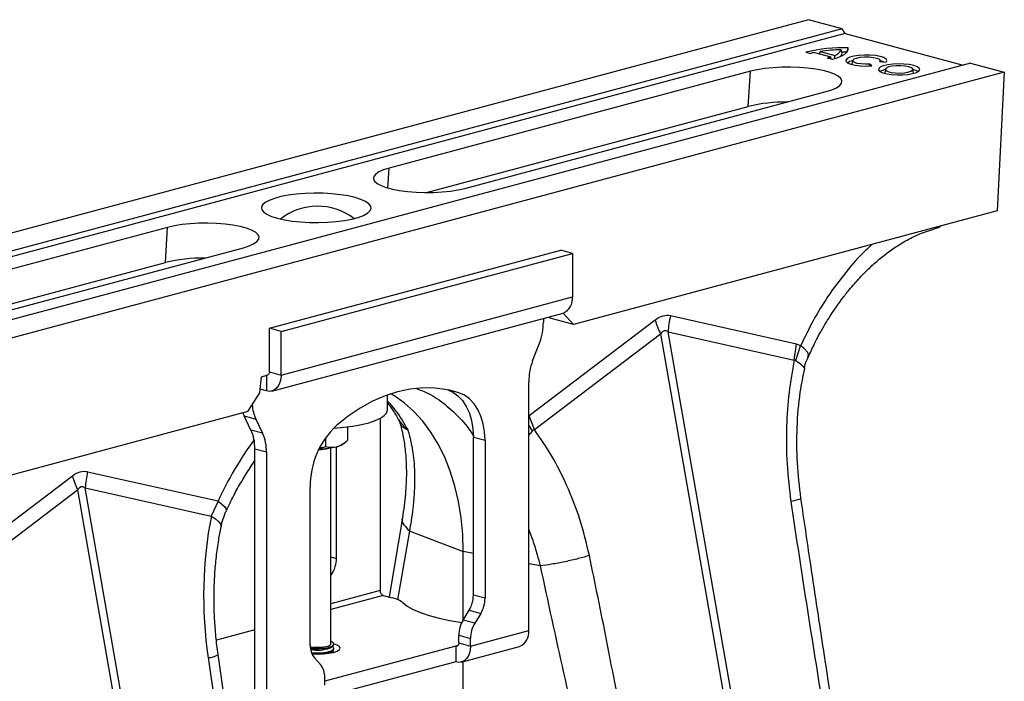
# Model space of a CAD drawing. Units: millimetres. Extents: x 662 to 11758, y 707 to 5069.
# Drawn here: x 3501 to 3740, y 1704 to 1865 of the extents above; entities that cross this region are included whole.
import ezdxf

# ---------------------------------------------------------------- set-up
doc = ezdxf.new("R2010")
doc.units = ezdxf.units.MM
doc.layers.add('ACO_DRAINAGE', color=7, linetype='CONTINUOUS')

# ---------------------------------------------------------------- blocks, each defined once
blk = doc.blocks.new('ACO_-_32990_-_ISO')
at = {"layer": 'ACO_DRAINAGE', "linetype": 'Continuous'}
for p, q in [((582.54, 528.23), (-127.81, 337.92)), ((590.74, 526.03), (582.54, 528.23)), ((590.74, 526.03), (-119.61, 335.72)), ((591.42, 524.87), (590.74, 526.03)), ((591.42, 524.87), (-118.93, 334.56)), ((591.42, 524.87), (620.03, 517.2)), ((590.67, 520.01), (590.48, 520.92)), ((592.03, 520.64), (592.15, 521.37)), ((592.03, 520.62), (592.17, 520.99)), ((592.17, 520.99), (592.15, 521.37)), ((581.89, 520.33), (583.07, 520.02)), ((584, 520.24), (587.93, 519.19)), ((585.22, 519.91), (585.39, 520.5)), ((585.39, 520.5), (588.9, 519.56)), ((587.1, 518.94), (588.27, 518.62)), ((588.06, 518.68), (587.93, 519.19)), ((588.04, 518.76), (588.41, 518.66)), ((588.27, 518.62), (589.22, 518.9)), ((588.92, 518.86), (588.9, 519.56)), ((589.22, 518.9), (590.05, 519.21)), ((590.05, 519.21), (590.75, 519.54)), ((590.63, 520.36), (590.59, 520.36)), ((591.99, 520.36), (590.63, 520.36)), ((590.75, 519.54), (591.32, 519.88)), ((591.32, 519.88), (591.75, 520.25)), ((591.91, 518.78), (591.6, 518.42)), ((591.75, 520.25), (592.03, 520.62)), ((592.58, 519.1), (591.91, 518.78)), ((593.56, 519.36), (592.58, 519.1)), ((593.27, 518.41), (593.58, 518.69)), ((594.75, 519.54), (593.56, 519.36)), ((593.58, 518.69), (594.22, 518.92)), ((594.22, 518.92), (595.1, 519.09)), ((596.09, 519.63), (594.75, 519.54)), ((595.1, 519.09), (596.14, 519.18)), ((597.46, 519.61), (596.09, 519.63)), ((596.14, 519.18), (597.22, 519.17)), ((597.22, 519.17), (598.24, 519.07)), ((598.77, 519.5), (597.46, 519.61)), ((598.24, 519.07), (599.08, 518.88)), ((599.91, 519.29), (598.77, 519.5)), ((599.08, 518.88), (599.65, 518.63)), ((599.65, 518.63), (599.9, 518.35)), ((600.8, 519.01), (599.91, 519.29)), ((601.36, 518.67), (600.8, 519.01)), ((601.57, 518.31), (601.36, 518.67)), ((621.85, 517.69), (-88.49, 327.38)), ((570.1, 516.06), (568.46, 515.69)), ((571.95, 516.35), (570.1, 516.06)), ((573.95, 516.56), (571.95, 516.35)), ((576.05, 516.68), (573.95, 516.56)), ((578.19, 516.7), (576.05, 516.68)), ((580.32, 516.63), (578.19, 516.7)), ((582.38, 516.47), (580.32, 516.63)), ((584.31, 516.22), (582.38, 516.47)), ((586.06, 515.88), (584.31, 516.22)), ((591.6, 518.42), (591.65, 518.05)), ((591.65, 518.05), (592.08, 517.7)), ((592.08, 517.7), (592.85, 517.4)), ((592.85, 517.4), (593.9, 517.16)), ((593.06, 517.34), (593.07, 517.38)), ((593.24, 518.34), (593.07, 517.38)), ((593.3, 518.12), (593.27, 518.41)), ((593.69, 517.85), (593.3, 518.12)), ((594.37, 517.62), (593.69, 517.85)), ((593.9, 517.16), (595.15, 517.01)), ((595.3, 517.47), (594.37, 517.62)), ((595.15, 517.01), (596.5, 516.95)), ((596.35, 517.4), (595.3, 517.47)), ((597.43, 517.43), (596.35, 517.4)), ((596.5, 516.95), (597.87, 517)), ((597.38, 516.99), (597.43, 517.43)), ((597.87, 517), (597.43, 517.43)), ((599.6, 516.39), (599.55, 516.02)), ((600.01, 516.74), (599.6, 516.39)), ((599.9, 518.35), (599.79, 518.06)), ((599.79, 518.06), (601.4, 517.95)), ((599.95, 518.05), (599.9, 518.34)), ((600.58, 518.05), (599.92, 518.26)), ((600.76, 517.04), (600.01, 516.74)), ((600.7, 518), (600.58, 518.05)), ((601.78, 517.28), (600.76, 517.04)), ((601.2, 516.2), (601.02, 515.24)), ((601.42, 516.49), (601.2, 516.2)), ((601.2, 516.2), (601.33, 515.91)), ((601.4, 517.95), (601.57, 518.31)), ((601.98, 516.74), (601.42, 516.49)), ((603.01, 517.44), (601.78, 517.28)), ((602.82, 516.93), (601.98, 516.74)), ((603.84, 517.04), (602.82, 516.93)), ((604.36, 517.5), (603.01, 517.44)), ((604.94, 517.05), (603.84, 517.04)), ((605.71, 517.46), (604.36, 517.5)), ((605.99, 516.96), (604.94, 517.05)), ((606.98, 517.33), (605.71, 517.46)), ((606.88, 516.79), (605.99, 516.96)), ((607.52, 516.55), (606.88, 516.79)), ((608.06, 517.11), (606.98, 517.33)), ((607.83, 516.27), (607.52, 516.55)), ((607.79, 515.98), (607.83, 516.27)), ((608.03, 515.24), (607.86, 516.2)), ((608.73, 515.83), (607.94, 516.11)), ((608.88, 516.82), (608.06, 517.11)), ((609.38, 516.48), (608.88, 516.82)), ((609.29, 515.76), (609.52, 516.12)), ((609.52, 516.12), (609.38, 516.48)), ((621.85, 517.69), (630.05, 515.5)), ((630.05, 515.5), (-80.3, 325.19)), ((568.46, 515.69), (480.78, 492.2)), ((567.91, 507.17), (568.46, 515.69)), ((587.58, 515.48), (586.06, 515.88)), ((588.82, 515.01), (587.58, 515.48)), ((589.77, 514.49), (588.82, 515.01)), ((590.38, 513.94), (589.77, 514.49)), ((590.65, 513.37), (590.38, 513.94)), ((599.55, 516.02), (599.88, 515.67)), ((599.88, 515.67), (600.54, 515.35)), ((600.54, 515.35), (601.51, 515.09)), ((601.02, 515.24), (601.02, 515.24)), ((601.02, 515.24), (601.02, 515.21)), ((601.33, 515.91), (601.81, 515.64)), ((601.51, 515.09), (602.69, 514.92)), ((601.81, 515.64), (602.59, 515.43)), ((602.59, 515.43), (603.58, 515.31)), ((602.69, 514.92), (604.02, 514.83)), ((603.58, 515.31), (604.66, 515.27)), ((604.02, 514.83), (605.38, 514.84)), ((604.66, 515.27), (605.74, 515.33)), ((605.38, 514.84), (606.67, 514.95)), ((605.74, 515.33), (606.68, 515.48)), ((606.67, 514.95), (607.81, 515.15)), ((606.68, 515.48), (607.39, 515.7)), ((607.39, 515.7), (607.79, 515.98)), ((607.81, 515.15), (608.71, 515.43)), ((608.04, 515.21), (608.03, 515.24)), ((608.71, 515.43), (609.29, 515.76)), ((609.09, 515.61), (608.73, 515.83)), ((630.05, 515.5), (628.32, 481.78)), ((588.24, 511.2), (589.34, 511.7)), ((589.34, 511.7), (590.12, 512.23)), ((590.12, 512.23), (590.56, 512.79)), ((590.56, 512.79), (590.65, 513.37)), ((499.17, 487.27), (586.85, 510.76)), ((586.85, 510.76), (588.24, 511.2)), ((489.84, 486.25), (567.91, 507.17)), ((480.78, 492.2), (479.4, 491.76)), ((480.47, 487.36), (480.78, 492.2)), ((477.08, 490.16), (476.99, 489.59)), ((477.52, 490.73), (477.08, 490.16)), ((478.3, 491.26), (477.52, 490.73)), ((479.4, 491.76), (478.3, 491.26)), ((476.99, 489.59), (477.25, 489.02)), ((477.25, 489.02), (477.87, 488.47)), ((477.87, 488.47), (478.81, 487.95)), ((478.81, 487.95), (480.06, 487.48)), ((480.06, 487.48), (481.57, 487.08)), ((454.5, 485.26), (452.94, 484.84)), ((456.29, 485.6), (454.5, 485.26)), ((458.26, 485.86), (456.29, 485.6)), ((460.37, 486.03), (458.26, 485.86)), ((462.56, 486.1), (460.37, 486.03)), ((464.75, 486.08), (462.56, 486.1)), ((466.91, 485.96), (464.75, 486.08)), ((468.96, 485.74), (466.91, 485.96)), ((470.85, 485.44), (468.96, 485.74)), ((472.52, 485.06), (470.85, 485.44)), ((473.95, 484.61), (472.52, 485.06)), ((481.57, 487.08), (483.32, 486.74)), ((483.32, 486.74), (485.25, 486.49)), ((485.25, 486.49), (487.31, 486.33)), ((487.31, 486.33), (489.44, 486.25)), ((489.44, 486.25), (491.58, 486.28)), ((491.58, 486.28), (493.69, 486.4)), ((493.69, 486.4), (495.69, 486.61)), ((495.69, 486.61), (497.53, 486.9)), ((497.53, 486.9), (499.17, 487.27)), ((450.07, 483.27), (449.8, 482.68)), ((449.8, 482.68), (449.89, 482.09)), ((450.7, 483.83), (450.07, 483.27)), ((451.66, 484.36), (450.7, 483.83)), ((452.94, 484.84), (451.66, 484.36)), ((475.07, 484.1), (473.95, 484.61)), ((475.87, 483.55), (475.07, 484.1)), ((476.32, 482.98), (475.87, 483.55)), ((476.41, 482.39), (476.32, 482.98)), ((449.89, 482.09), (450.34, 481.52)), ((450.34, 481.52), (451.14, 480.97)), ((451.14, 480.97), (452.27, 480.46)), ((452.27, 480.46), (453.69, 480.01)), ((471.71, 479.81), (473.27, 480.23)), ((473.27, 480.23), (474.55, 480.71)), ((474.55, 480.71), (475.51, 481.24)), ((475.51, 481.24), (476.14, 481.8)), ((476.14, 481.8), (476.41, 482.39)), ((628.32, 481.78), (525.49, 454.23)), ((428.68, 478.17), (427.04, 477.8)), ((430.53, 478.47), (428.68, 478.17)), ((432.53, 478.67), (430.53, 478.47)), ((434.63, 478.79), (432.53, 478.67)), ((436.77, 478.82), (434.63, 478.79)), ((438.9, 478.75), (436.77, 478.82)), ((440.96, 478.58), (438.9, 478.75)), ((442.89, 478.33), (440.96, 478.58)), ((444.64, 477.99), (442.89, 478.33)), ((446.16, 477.59), (444.64, 477.99)), ((453.69, 480.01), (455.37, 479.63)), ((455.37, 479.63), (457.26, 479.33)), ((457.26, 479.33), (459.31, 479.12)), ((459.31, 479.12), (461.46, 478.99)), ((461.46, 478.99), (463.66, 478.97)), ((463.66, 478.97), (465.84, 479.04)), ((465.84, 479.04), (467.95, 479.21)), ((467.95, 479.21), (469.92, 479.47)), ((469.92, 479.47), (471.71, 479.81)), ((427.04, 477.8), (339.36, 454.31)), ((426.49, 469.28), (427.04, 477.8)), ((447.4, 477.12), (446.16, 477.59)), ((448.35, 476.6), (447.4, 477.12)), ((448.96, 476.05), (448.35, 476.6)), ((449.22, 475.48), (448.96, 476.05)), ((449.14, 474.91), (449.22, 475.48)), ((445.43, 472.87), (446.82, 473.31)), ((446.82, 473.31), (447.91, 473.81)), ((447.91, 473.81), (448.7, 474.34)), ((448.7, 474.34), (449.14, 474.91)), ((357.75, 449.38), (445.43, 472.87)), ((451.73, 453.31), (522.45, 472.25)), ((454.56, 452.55), (525.27, 471.49)), ((525.27, 471.49), (522.45, 472.25)), ((525.27, 471.49), (525.27, 460.9)), ((348.42, 448.36), (426.49, 469.28)), ((454.56, 441.95), (525.27, 460.9)), ((452.32, 438.07), (523.03, 457.01)), ((523.01, 457.01), (525.49, 454.23)), ((545.35, 455.31), (514.75, 432.04)), ((518.2, 455.72), (518.2, 454.77)), ((519.83, 455.74), (519.52, 456.07)), ((525.49, 454.23), (519.83, 455.74)), ((579.64, 449.42), (549.04, 456.3)), ((451.73, 442.71), (451.73, 453.31)), ((454.56, 452.55), (451.73, 453.31)), ((454.56, 441.95), (454.56, 452.55)), ((516.03, 428.71), (546.62, 451.98)), ((546.62, 451.98), (571.23, 310.93)), ((573.08, 311.43), (548.47, 452.48)), ((548.47, 452.48), (579.06, 445.6)), ((515.61, 445.39), (517.26, 449.7)), ((579.07, 445.6), (579.64, 449.42)), ((580.61, 449.02), (579.64, 449.42)), ((579.47, 445.52), (580.61, 449.02)), ((581.33, 448.56), (580.61, 449.02)), ((580.61, 449.02), (580.61, 449.02)), ((580.61, 449.02), (580.61, 449.02)), ((582.41, 447.41), (581.33, 448.56)), ((582.55, 446.76), (582.41, 447.41)), ((582.39, 446.26), (582.55, 446.76)), ((451.42, 441.99), (451.3, 441.94)), ((451.53, 442.08), (451.42, 441.99)), ((451.62, 442.21), (451.53, 442.08)), ((451.68, 442.36), (451.62, 442.21)), ((451.72, 442.53), (451.68, 442.36)), ((451.73, 442.71), (451.72, 442.53)), ((451.73, 442.71), (454.56, 441.95)), ((449.43, 437.65), (449.78, 441.54)), ((449.78, 441.54), (451.14, 441.91)), ((451.03, 441.88), (451.03, 438.08)), ((451.17, 441.92), (451.14, 441.92)), ((451.3, 441.94), (451.17, 441.92)), ((454.29, 440.18), (453.97, 439.44)), ((454.5, 441.03), (454.29, 440.18)), ((454.56, 441.95), (454.5, 441.03)), ((514.67, 379.95), (514.67, 440.32)), ((446.51, 433.07), (449.43, 437.65)), ((451.03, 438.08), (449.51, 438.49)), ((451.72, 437.99), (451.03, 438.08)), ((452.38, 438.09), (451.72, 437.99)), ((452.99, 438.37), (452.38, 438.09)), ((453.53, 438.82), (452.99, 438.37)), ((453.97, 439.44), (453.53, 438.82)), ((482.85, 437.9), (479.8, 436.92)), ((481.94, 436.95), (481.18, 437.41)), ((485.9, 438.55), (482.85, 437.9)), ((488.93, 438.85), (485.9, 438.55)), ((491.92, 438.8), (488.93, 438.85)), ((494.85, 438.4), (491.92, 438.8)), ((497.7, 437.66), (494.85, 438.4)), ((495, 438.37), (496.23, 437.81)), ((497.7, 437.66), (495.15, 438.34)), ((496.23, 437.81), (497.47, 436.91)), ((499.06, 437.05), (497.7, 437.66)), ((476.76, 435.59), (473.77, 433.94)), ((479.8, 436.92), (476.76, 435.59)), ((480.4, 433.48), (480.4, 437.14)), ((484.44, 435.19), (481.94, 436.95)), ((486.78, 433.12), (484.44, 435.19)), ((497.47, 436.91), (498.57, 435.74)), ((498.57, 435.74), (499.5, 434.33)), ((500.3, 436.15), (499.06, 437.05)), ((501.4, 434.98), (500.3, 436.15)), ((502.33, 433.57), (501.4, 434.98)), ((446.51, 433.07), (101.22, 340.56)), ((445.31, 432.74), (445.39, 432.52)), ((445.39, 432.52), (445.61, 432.02)), ((473.77, 433.94), (470.85, 431.97)), ((479.59, 432.09), (480.17, 432.73)), ((480.17, 432.73), (480.4, 433.4)), ((480.4, 433.4), (480.4, 433.48)), ((488.95, 430.74), (486.78, 433.12)), ((499.5, 434.33), (500.25, 432.7)), ((500.25, 432.7), (500.79, 430.89)), ((503.07, 431.94), (502.33, 433.57)), ((445.61, 432.02), (448.44, 431.27)), ((447.25, 428.59), (445.61, 432.02)), ((448.44, 431.27), (450.08, 427.83)), ((470.85, 431.97), (468, 429.7)), ((474.04, 429.93), (475.85, 430.38)), ((475.85, 430.38), (477.41, 430.9)), ((477.41, 430.9), (478.66, 431.47)), ((478.6, 431.44), (478.6, 389.61)), ((478.66, 431.47), (479.59, 432.09)), ((490.93, 428.08), (488.95, 430.74)), ((500.79, 430.89), (501.12, 428.93)), ((503.62, 430.13), (503.07, 431.94)), ((503.95, 428.18), (503.62, 430.13)), ((516.03, 428.71), (514.75, 432.04)), ((450.08, 427.83), (447.25, 428.59)), ((467.29, 429.05), (467.4, 429.05)), ((467.4, 429.05), (469.76, 429.26)), ((469.76, 429.26), (471.99, 429.55)), ((470.65, 429.36), (470.65, 426.02)), ((471.99, 429.55), (474.04, 429.93)), ((492.71, 425.16), (490.93, 428.08)), ((501.12, 428.93), (501.23, 426.88)), ((504.06, 426.12), (503.95, 428.18)), ((515.59, 428.4), (514.67, 429.78)), ((465.34, 426.73), (465.34, 424.6)), ((469.49, 425.16), (470.1, 425.6)), ((501.23, 426.88), (504.06, 426.12)), ((501.23, 388.53), (501.23, 426.88)), ((504.06, 426.12), (504.06, 387.78)), ((448.2, 424.03), (451.03, 423.27)), ((448.2, 363.66), (448.2, 424.03)), ((451.03, 423.27), (451.03, 362.9)), ((463.77, 424.01), (464.63, 424.06)), ((466.65, 376.64), (466.65, 424.26)), ((468, 397.44), (468, 424.54)), ((494.28, 421.99), (492.71, 425.16)), ((495.63, 418.59), (494.28, 421.99)), ((439.27, 411.3), (407.62, 418.41)), ((496.75, 415), (495.63, 418.59)), ((403.92, 417.42), (372.28, 393.35)), ((374.61, 390.82), (405.2, 414.09)), ((405.2, 414.09), (414.64, 359.97)), ((407.05, 414.59), (437.64, 407.71)), ((416.49, 360.47), (407.05, 414.59)), ((461.63, 376.41), (461.63, 414.75)), ((497.62, 411.23), (496.75, 415)), ((439.27, 411.3), (437.64, 407.71)), ((439.27, 411.3), (440.16, 410.63)), ((498.25, 407.3), (497.62, 411.23)), ((440.16, 410.63), (440.81, 410.03)), ((440.81, 410.03), (441.2, 409.53)), ((441.2, 409.53), (441.32, 409.14)), ((441.32, 409.14), (441.29, 409.03)), ((437.64, 407.71), (438.67, 407.07)), ((438.67, 407.07), (439.42, 406.43)), ((439.42, 406.43), (439.88, 405.81)), ((484.01, 407.26), (480.76, 388.07)), ((498.63, 403.26), (498.25, 407.3)), ((439.88, 405.81), (440.01, 405.23)), ((440.01, 405.23), (440, 405.09)), ((485.69, 404.12), (482.83, 387.37)), ((485.68, 404.12), (498.76, 399.11)), ((498.76, 399.11), (498.63, 403.26)), ((498.76, 382.5), (498.76, 399.11)), ((501.23, 398.65), (498.76, 399.11)), ((466.65, 397.8), (468, 397.44)), ((517.43, 395.61), (514.67, 396.13)), ((466.96, 393.75), (466.65, 393.84)), ((466.65, 393.25), (466.96, 393.75)), ((478.6, 389.61), (466.65, 386.41)), ((479.31, 388.46), (466.65, 385.07)), ((479.31, 388.46), (481.53, 387.87)), ((504.06, 387.78), (501.23, 388.53)), ((484.07, 386.71), (485.18, 385.86)), ((485.18, 385.86), (486.64, 385.05)), ((486.64, 385.05), (488.43, 384.28)), ((498.73, 382.46), (500.2, 384.85)), ((500.2, 384.85), (503.03, 384.09)), ((488.43, 384.28), (490.53, 383.58)), ((490.53, 383.58), (492.91, 382.94)), ((492.91, 382.94), (495.54, 382.38)), ((495.54, 382.38), (498.39, 381.9)), ((501.56, 381.7), (498.73, 382.46)), ((503.03, 384.09), (501.56, 381.7)), ((448.2, 380.12), (438.87, 377.62)), ((498.39, 381.9), (498.42, 381.89)), ((500.53, 376.16), (514.67, 379.95)), ((497.7, 378.78), (500.53, 378.02)), ((497.7, 376.92), (497.7, 378.78)), ((500.53, 376.16), (500.53, 378.02)), ((462.35, 375.81), (461.65, 375.9)), ((461.68, 375.67), (462.22, 375.61)), ((461.69, 375.55), (462.51, 375.48)), ((462.22, 375.61), (463.4, 375.56)), ((463.4, 375.77), (462.35, 375.81)), ((462.51, 375.48), (463.7, 375.46)), ((464.46, 375.81), (463.4, 375.77)), ((463.4, 375.56), (464.58, 375.61)), ((463.7, 375.46), (464.86, 375.53)), ((465.4, 375.95), (464.46, 375.81)), ((464.58, 375.61), (465.66, 375.75)), ((464.86, 375.53), (465.9, 375.69)), ((496.99, 376.15), (465.17, 367.62)), ((466.12, 376.16), (465.4, 375.95)), ((465.66, 375.75), (466.53, 375.97)), ((465.9, 375.69), (466.71, 375.92)), ((466.55, 376.42), (466.12, 376.16)), ((466.44, 375.71), (467.07, 376.1)), ((466.53, 375.97), (467.13, 376.24)), ((466.65, 376.64), (466.55, 376.42)), ((466.87, 377.17), (466.65, 377.26)), ((466.71, 375.92), (467.22, 376.21)), ((466.71, 374.99), (467.22, 375.28)), ((467.3, 376.87), (466.87, 377.17)), ((467.07, 376.02), (467.01, 376.06)), ((467.22, 375.91), (467.07, 376.02)), ((467.13, 376.24), (467.39, 376.56)), ((467.22, 376.21), (467.4, 376.52)), ((467.4, 375.59), (467.22, 375.91)), ((467.22, 375.28), (467.4, 375.59)), ((467.22, 375.05), (467.4, 375.37)), ((467.39, 376.56), (467.3, 376.87)), ((468.17, 376.41), (467.4, 376.69)), ((467.4, 376.52), (467.4, 376.64)), ((467.4, 375.37), (467.4, 375.59)), ((468.71, 376.05), (468.17, 376.41)), ((468.17, 374.94), (468.71, 375.29)), ((468.9, 375.67), (468.71, 376.05)), ((468.71, 375.29), (468.9, 375.67)), ((497.47, 376.28), (496.99, 376.15)), ((496.99, 376.15), (496.99, 372.29)), ((497.13, 376.13), (496.99, 376.15)), ((497.26, 376.15), (497.13, 376.13)), ((497.38, 376.2), (497.26, 376.15)), ((497.49, 376.29), (497.38, 376.2)), ((497.58, 376.42), (497.49, 376.29)), ((497.64, 376.57), (497.58, 376.42)), ((497.68, 376.74), (497.64, 376.57)), ((497.7, 376.92), (497.68, 376.74)), ((497.7, 376.92), (500.53, 376.16)), ((498.28, 372.28), (512.43, 376.07)), ((500.46, 375.24), (500.26, 374.39)), ((500.53, 376.16), (500.46, 375.24)), ((436.84, 373.34), (447.82, 297.46)), ((452.95, 279.71), (439.29, 374.12)), ((461.92, 374.6), (462.51, 374.55)), ((462, 374.36), (462.51, 374.32)), ((462.05, 374.24), (463.4, 374.2)), ((462.51, 374.55), (463.7, 374.52)), ((462.51, 374.32), (463.7, 374.3)), ((464.13, 371.68), (462.67, 373.28)), ((463.4, 374.2), (464.83, 374.25)), ((463.7, 374.52), (464.86, 374.59)), ((463.7, 374.3), (464.86, 374.37)), ((464.83, 374.25), (466.15, 374.4)), ((464.86, 374.59), (465.9, 374.75)), ((464.86, 374.37), (465.9, 374.53)), ((465.9, 374.75), (466.71, 374.99)), ((465.9, 374.53), (466.71, 374.76)), ((466.1, 374.39), (466.44, 374.55)), ((466.15, 374.4), (467.29, 374.63)), ((466.44, 374.55), (467.07, 374.94)), ((466.71, 374.76), (467.22, 375.05)), ((467.07, 374.86), (467.01, 374.9)), ((467.22, 374.75), (467.07, 374.86)), ((467.33, 374.64), (467.22, 374.75)), ((467.29, 374.63), (468.17, 374.94)), ((499.49, 373.03), (498.95, 372.58)), ((499.93, 373.65), (499.49, 373.03)), ((500.26, 374.39), (499.93, 373.65)), ((496.99, 372.29), (464.04, 363.47)), ((497.68, 372.2), (496.99, 372.29)), ((498.34, 372.3), (497.68, 372.2)), ((498.95, 372.58), (498.34, 372.3)), ((498.76, 310.95), (498.76, 372.41)), ((465.17, 366.69), (465.17, 368.55))]:
    blk.add_line(p, q, dxfattribs=at)
for centre, radius, start, end in [((590.94, 482.15), 39.24, 88.2283, 103.3338), ((591.07, 483.21), 37.71, 90.8906, 98.6559), ((588.11, 522.08), 2.64, 287.2818, 334.0574), ((588.09, 501.18), 19.5, 102.1185, 104.9339), ((583.3, 533.19), 14.75, 284.9138, 288.3056), ((589.3, 520.38), 1.43, 308.6234, 344.9071), ((593.86, 515.06), 3.26, 101.0896, 124.5591), ((601.92, 512.66), 3.54, 102.0408, 123.6079), ((577.14, 468.32), 39.93, 89.5424, 103.3735), ((463.4, 468.46), 14.49, 52.3871, 128.3152), ((435.72, 430.43), 39.93, 89.5424, 103.3735), ((521.55, 460.46), 3.75, 293.2694, 6.7291), ((503.83, 454.84), 14.38, 339.0821, 359.7545), ((565.7, 461.22), 21.2, 196.1784, 205.8318), ((568.76, 451.41), 20.31, 166.0586, 176.9857), ((529.04, 440.26), 14.38, 159.0821, 179.7545), ((457.77, 435.54), 10.26, 184.7429, 204.6034), ((437.56, 424.2), 10.64, 359.0729, 24.3826), ((440.39, 423.44), 10.64, 359.0729, 24.3826), ((481.87, 414.97), 20.24, 133.2752, 180.6079), ((515.55, 376.63), 83.79, 143.7189, 155.5613), ((463.67, 433.04), 9.2, 270.1, 285.8474), ((463.73, 442.27), 18.23, 270.1508, 283.5461), ((467.04, 428.95), 4.51, 282.2926, 302.9648), ((427.33, 413.52), 20.31, 166.0586, 176.9857), ((424.28, 423.33), 21.2, 196.1784, 205.8318), ((460.83, 397.46), 7.16, 328.8081, 359.7894), ((479.79, 389.54), 1.18, 176.6365, 246.4081), ((480.25, 381.69), 6.31, 52.7863, 78.3382), ((494.07, 388.56), 7.16, 328.8081, 359.7894), ((496.9, 387.8), 7.16, 328.8081, 359.7894), ((504.86, 378.75), 7.16, 148.8081, 179.7894), ((507.69, 377.99), 7.16, 148.8081, 179.7894), ((510.94, 379.51), 3.75, 293.2694, 6.7291), ((466.27, 376.21), 4.64, 177.5001, 219.1252), ((463.37, 383.63), 8.49, 258.8884, 291.1692), ((436.65, 378.2), 4.86, 272.3031, 302.9052), ((460.54, 368.75), 4.64, 357.5001, 39.1252)]:
    blk.add_arc(centre, radius, start, end, dxfattribs=at)
for centre, major_axis, ratio, start_param, end_param in [((547.19, 336.79), (1.04, 119.61), 0.177142, 6.244993, 6.419526), ((557.8, 333.95), (-10.12, 118.77), 0.090699, 6.21212, 6.386653), ((405.77, 298.9), (1.04, 119.61), 0.177142, 6.244993, 6.419526), ((416.38, 296.06), (-10.12, 118.77), 0.090699, 6.21212, 6.386653), ((479.34, 383.91), (-4.88, 67.38), 0.642608, 1.163807, 1.681725)]:
    blk.add_ellipse(centre, major_axis=major_axis, ratio=ratio, start_param=start_param, end_param=end_param, dxfattribs=at)
for points, knots in [([(613.77, 477.76), (613.96, 477.77), (614.25, 477.79), (614.46, 478.01), (614.54, 478.08)], [0, 0, 0, 0, 0.650094, 1, 1, 1, 1]), ([(582.46, 446.23), (582.93, 447.29), (584.1, 449.95), (586.18, 453.7), (588.43, 457.31), (590.39, 460.08), (591.99, 462.15), (593.36, 463.79), (594.67, 465.26), (596.28, 466.95), (598.27, 468.86), (600.7, 470.92), (603.45, 472.94), (606.57, 474.84), (610.06, 476.53), (612.51, 477.27), (613.79, 477.66)], [0, 0, 0, 0, 0.064816, 0.162161, 0.244322, 0.311379, 0.363401, 0.402567, 0.44307, 0.48751, 0.552827, 0.625006, 0.705205, 0.794485, 0.892772, 1, 1, 1, 1]), ([(598.01, 473.66), (597.45, 473.17), (595.18, 471.18), (591.5, 466.94), (587.28, 461.23), (583.61, 455.22), (581.61, 451.09), (580.61, 449.02)], [0, 0, 0, 0, 0.080262, 0.324093, 0.568192, 0.784108, 1, 1, 1, 1]), ([(579.06, 445.6), (578.61, 442.99), (577.69, 437.75), (577.12, 429.28), (577.17, 420.38), (577.9, 414.28), (578.26, 411.23)], [0, 0, 0, 0, 0.236696, 0.473675, 0.73711, 1, 1, 1, 1]), ([(579.07, 445.6), (579.07, 445.6), (579.15, 445.62), (579.29, 445.62), (579.42, 445.55), (579.47, 445.52)], [0, 0, 0, 0, 0.000094, 0.610518, 1, 1, 1, 1]), ([(579.47, 445.52), (580.03, 445.09), (581.13, 444.24), (581.68, 443.57), (581.48, 443.55), (581.45, 443.54)], [0, 0, 0, 0, 0.458522, 0.919899, 1, 1, 1, 1]), ([(581.53, 443.51), (581.53, 443.52), (581.62, 444.22), (581.93, 445.17), (582.34, 446.04), (582.46, 446.28)], [0, 0, 0, 0, 0.005823, 0.72622, 1, 1, 1, 1]), ([(580.71, 412.01), (580.37, 414.88), (579.69, 420.64), (579.7, 429.3), (580.28, 437.02), (581.23, 441.61), (581.62, 443.51)], [0, 0, 0, 0, 0.268976, 0.539052, 0.809876, 1, 1, 1, 1]), ([(487.54, 438.63), (488.12, 438.42), (490.18, 437.71), (493.43, 435.64), (497.17, 432.43), (499.82, 429.48), (501.05, 427.45), (501.34, 426.96)], [0, 0, 0, 0, 0.106221, 0.376001, 0.645781, 0.915562, 1, 1, 1, 1]), ([(480.4, 435.62), (481.1, 434.85), (482.93, 432.8), (484.39, 430.23), (485.29, 428.64)], [0, 0, 0, 0, 0.379319, 1, 1, 1, 1]), ([(480.4, 435.14), (480.81, 434.62), (481.77, 433.42), (482.59, 431.94), (483.06, 431.1)], [0, 0, 0, 0, 0.430611, 1, 1, 1, 1]), ([(483.04, 431.21), (483.07, 431.16), (483.2, 430.97), (483.26, 430.75), (483.3, 430.6)], [0, 0, 0, 0, 0.294429, 1, 1, 1, 1]), ([(483.14, 431.16), (483.65, 430.4), (484.21, 429.57), (485.03, 428.86), (485.13, 428.77), (485.19, 428.73), (485.22, 428.71), (485.24, 428.7), (485.25, 428.69), (485.25, 428.69), (485.25, 428.69), (485.25, 428.69)], [0, 0, 0, 0, 0.8497281, 0.9158442, 0.9573999, 0.9717887, 0.9813271, 0.9908365, 0.9948659, 0.997883, 1, 1, 1, 1]), ([(483.33, 430.47), (483.46, 430.05), (483.88, 428.76), (484.4, 426.13), (484.86, 422.48), (485.02, 418.1), (484.82, 413.02), (484.28, 409.22), (484.01, 407.26)], [0, 0, 0, 0, 0.073851, 0.228788, 0.398871, 0.584154, 0.784574, 1, 1, 1, 1]), ([(485.27, 428.67), (485.26, 428.67), (485.25, 428.66), (485.14, 428.69), (484.72, 428.87), (484.1, 429.29), (483.56, 429.92), (483.41, 430.43), (483.35, 430.62)], [0, 0, 0, 0, 0.007955, 0.026723, 0.115219, 0.469807, 0.802845, 1, 1, 1, 1]), ([(485.29, 428.64), (485.45, 428.13), (485.78, 427.03), (486.2, 425.17), (486.58, 422.96), (486.86, 420.37), (487, 417.15), (486.92, 413.54), (486.6, 409.86), (486.18, 406.78), (485.84, 404.92), (485.69, 404.12)], [0, 0, 0, 0, 0.077399, 0.166179, 0.266426, 0.378236, 0.501718, 0.664565, 0.802089, 0.913983, 1, 1, 1, 1]), ([(514.67, 427.39), (514.72, 427.43), (515.1, 427.73), (515.36, 428.09), (515.59, 428.4)], [0, 0, 0, 0, 0.141575, 1, 1, 1, 1]), ([(515.59, 428.4), (515.59, 428.4), (515.67, 428.5), (515.81, 428.62), (515.97, 428.69), (516.03, 428.71), (516.03, 428.71)], [0, 0, 0, 0, 0.0002073, 0.6086457, 0.999906, 1, 1, 1, 1]), ([(529.38, 398.13), (528.67, 401.09), (527.24, 407), (524.06, 415.06), (520.37, 422.4), (517.48, 426.61), (516.03, 428.71)], [0, 0, 0, 0, 0.262877, 0.526325, 0.763295, 1, 1, 1, 1]), ([(468, 424.54), (468.11, 424.57), (468.96, 424.82), (469.85, 425.38), (470.59, 425.97), (470.65, 426.02)], [0, 0, 0, 0, 0.127944, 0.927356, 1, 1, 1, 1]), ([(464.05, 424.32), (464.21, 424.33), (464.66, 424.36), (465.08, 424.51), (465.34, 424.6)], [0, 0, 0, 0, 0.36639, 1, 1, 1, 1]), ([(465.34, 424.6), (465.57, 424.54), (466.42, 424.33), (467.33, 424.45), (468, 424.54)], [0, 0, 0, 0, 0.263898, 1, 1, 1, 1]), ([(441.29, 409.03), (441.58, 409.66), (442.44, 411.5), (444, 414.47), (446, 417.83), (447.41, 420.03), (448.18, 421.06), (448.2, 421.09)], [0, 0, 0, 0, 0.1452576, 0.4278903, 0.7101461, 0.9919446, 1, 1, 1, 1]), ([(580.62, 411.99), (580.65, 411.98), (580.82, 411.92), (580.11, 411.66), (578.87, 411.37), (578.26, 411.23)], [0, 0, 0, 0, 0.0974449, 0.5611254, 1, 1, 1, 1]), ([(578.26, 411.23), (579.58, 402.43), (582.22, 384.84), (586.2, 360.41), (589.83, 337.84), (591.89, 324.02), (592.92, 317.1)], [0, 0, 0, 0, 0.279975, 0.560008, 0.780024, 1, 1, 1, 1]), ([(594.88, 317.72), (594.49, 320.36), (593.67, 326.02), (592.33, 335.04), (590.8, 345.17), (589.09, 356.4), (587.2, 368.73), (585.15, 382.17), (582.95, 396.72), (581.47, 406.79), (580.71, 412.01)], [0, 0, 0, 0, 0.083983, 0.179685, 0.287107, 0.406249, 0.53711, 0.67969, 0.833987, 1, 1, 1, 1]), ([(440, 405.09), (440.13, 405.65), (440.41, 406.82), (440.86, 408.15), (441.24, 408.89), (441.31, 409.02)], [0, 0, 0, 0, 0.4281, 0.897494, 1, 1, 1, 1]), ([(484.02, 407.25), (484.02, 407.23), (483.75, 406.75), (484.2, 405.62), (485.2, 404.61), (485.69, 404.12)], [0, 0, 0, 0, 0.016164, 0.521602, 1, 1, 1, 1]), ([(439.29, 374.12), (439.19, 374.85), (438.89, 377.01), (438.54, 380.63), (438.32, 384.96), (438.29, 389.29), (438.46, 393.57), (438.83, 397.8), (439.35, 401.64), (439.8, 404.04), (440, 405.09)], [0, 0, 0, 0, 0.070434, 0.207298, 0.344395, 0.481639, 0.618902, 0.756021, 0.892859, 1, 1, 1, 1]), ([(514.67, 404.34), (514.99, 403.51), (515.75, 401.54), (516.65, 398.62), (517.19, 396.52), (517.42, 395.61)], [0, 0, 0, 0, 0.294775, 0.693492, 1, 1, 1, 1]), ([(529.38, 398.13), (528.51, 397.88), (526.73, 397.36), (523.47, 396.61), (520.18, 395.98), (518.33, 395.73), (517.42, 395.61)], [0, 0, 0, 0, 0.243129, 0.5, 0.756871, 1, 1, 1, 1]), ([(547.71, 304.99), (545.94, 313.67), (542.41, 331.02), (537.84, 355.3), (533.57, 377.69), (530.78, 391.32), (529.38, 398.13)], [0, 0, 0, 0, 0.279975, 0.560008, 0.780024, 1, 1, 1, 1]), ([(517.42, 395.61), (519.3, 386.96), (523.05, 369.65), (528.65, 345.59), (533.75, 323.38), (536.68, 309.77), (538.14, 302.97)], [0, 0, 0, 0, 0.279975, 0.560008, 0.780024, 1, 1, 1, 1])]:
    blk.add_open_spline(points, degree=3, knots=knots, dxfattribs=at)

msp = doc.modelspace()

# ---------------------------------------------------------------- block references
at = {"layer": 'ACO_DRAINAGE'}
msp.add_blockref('ACO_-_32990_-_ISO', (3109.75, 1336.56), dxfattribs=at)

doc.saveas('drawing.dxf')
